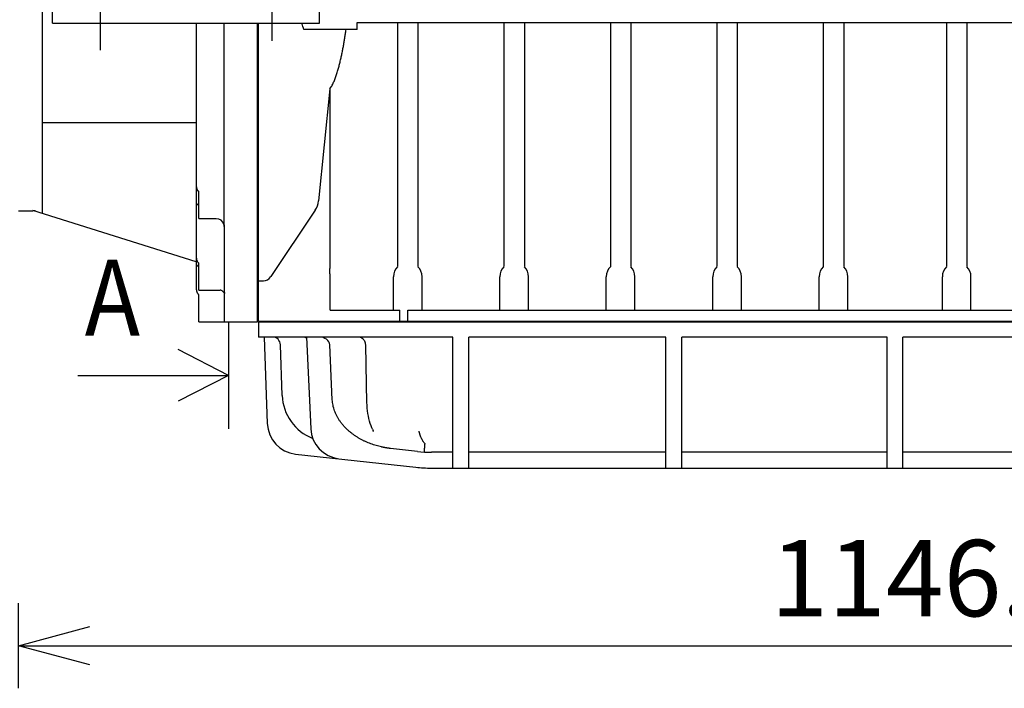
# Model space of a CAD drawing. Units: millimetres. Extents: x -418 to 0, y 0 to 296.
# Drawn here: x -238 to -196, y 106 to 134 of the extents above; entities that cross this region are included whole.
import ezdxf

# ---------------------------------------------------------------- set-up
doc = ezdxf.new("R2010")
doc.units = ezdxf.units.MM
doc.linetypes.add('CENTER', pattern=[12, 7.5, -1.5, 1.5, -1.5])
doc.layers.add('VIEW0001', color=7, linetype='Continuous')
doc.styles.get("Standard").update_dxf_attribs({"font": 'ROMANS', "bigfont": 'EXTFONT'})
doc.dimstyles.new('ISO-25', dxfattribs={"dimtxt": 2.5, "dimasz": 2.5, "dimexe": 1.25, "dimexo": 0.625, "dimtad": 1, "dimtxsty": 'Standard', "dimcen": 2.5, "dimadec": 0, "dimazin": 0, "dimtfac": 1, "dimtmove": 0, "dimatfit": 3, "dimfxl": 1, "dimarcsym": 0})

# ---------------------------------------------------------------- blocks, each defined once
blk = doc.blocks.new('_OPEN30')
at = {"color": 0, "linetype": 'ByBlock', "lineweight": -2}
for p, q in [((-1, 0.267949), (0, 0)), ((0, 0), (-1, -0.267949)), ((0, 0), (-1, 0))]:
    blk.add_line(p, q, dxfattribs=at)
blk = doc.blocks.new('*D38')
at = {"color": 0, "lineweight": -2}
for p, q in [((-161.432, 128.108), (-161.432, 106.317)), ((-237.858, 106.316), (-237.858, 109.889)), ((-234.858, 108.103), (-164.432, 108.103))]:
    blk.add_line(p, q, dxfattribs=at)
at = {"layer": 'Defpoints', "color": 0}
for p in [(-161.432, 128.108), (-161.432, 108.102), (-237.858, 106.316)]:
    blk.add_point(p, dxfattribs=at)
at = {"color": 0, "lineweight": -2, "xscale": 3, "yscale": 3, "zscale": 3}
for p, rotation in [((-237.858, 108.103), 180), ((-161.432, 108.103), 360)]:
    blk.add_blockref('_OPEN30', p, dxfattribs=dict(at, rotation=rotation))
at = {"color": 0, "insert": (-199.644, 110.524), "char_height": 3.2, "attachment_point": 5}
blk.add_mtext('1146.5', dxfattribs=at)

msp = doc.modelspace()

# ---------------------------------------------------------------- linework, layer by layer
at = {"layer": 'VIEW0001', "color": 120, "linetype": 'Continuous'}
for p, q in [((-236.858, 150.687), (-236.858, 126.251)), ((-230.392, 123.043), (-230.392, 134.222)), ((-229.226, 125.689), (-229.226, 134.222)), ((-227.826, 121.69), (-227.826, 134.222)), ((-227.792, 121.723), (-227.792, 134.222)), ((-223.647, 133.955), (-225.889, 133.955)), ((-223.647, 133.955), (-223.647, 134.255)), ((-223.647, 134.255), (-177.814, 134.255)), ((-221.956, 134.255), (-221.956, 124.009)), ((-221.098, 134.256), (-221.098, 124.009)), ((-217.489, 134.255), (-217.489, 124.009)), ((-216.632, 134.256), (-216.632, 124.009)), ((-213.023, 134.255), (-213.023, 124.008)), ((-212.165, 134.255), (-212.165, 124.009)), ((-208.556, 134.256), (-208.556, 124.009)), ((-207.699, 134.256), (-207.699, 124.009)), ((-204.091, 134.255), (-204.091, 124.008)), ((-203.232, 134.255), (-203.232, 124.009)), ((-198.925, 134.255), (-198.925, 124.009)), ((-198.067, 134.256), (-198.067, 124.009)), ((-224.794, 131.476), (-225.272, 126.765)), ((-224.794, 131.476), (-224.794, 123.926)), ((-236.858, 130.053), (-230.392, 130.053)), ((-230.292, 126.024), (-230.292, 127.16)), ((-237.858, 126.356), (-237.253, 126.356)), ((-237.272, 126.381), (-230.41, 124.228)), ((-237.249, 126.356), (-237.253, 126.356)), ((-230.292, 126.024), (-230.272, 126.023)), ((-230.272, 126.023), (-229.559, 126.023)), ((-225.41, 126.374), (-227.275, 123.59)), ((-229.227, 125.719), (-229.226, 125.694)), ((-229.226, 125.694), (-229.226, 121.69)), ((-230.412, 124.229), (-230.392, 124.224)), ((-230.292, 123.025), (-230.292, 124.16)), ((-221.956, 124.009), (-221.955, 124.009)), ((-221.098, 124.009), (-221.097, 124.009)), ((-217.489, 124.009), (-217.489, 124.009)), ((-216.632, 124.009), (-216.631, 124.009)), ((-213.023, 124.009), (-213.022, 124.009)), ((-212.165, 124.009), (-212.165, 124.009)), ((-208.557, 124.009), (-208.556, 124.009)), ((-207.699, 124.009), (-207.698, 124.009)), ((-204.091, 124.009), (-204.09, 124.009)), ((-203.233, 124.009), (-203.232, 124.009)), ((-198.925, 124.009), (-198.924, 124.009)), ((-198.067, 124.009), (-198.066, 124.009)), ((-224.784, 122.19), (-224.784, 123.589)), ((-222.126, 122.19), (-222.126, 123.589)), ((-220.926, 122.19), (-220.926, 123.589)), ((-217.66, 122.19), (-217.66, 123.589)), ((-216.46, 122.19), (-216.46, 123.589)), ((-213.194, 122.19), (-213.194, 123.589)), ((-211.994, 122.19), (-211.994, 123.589)), ((-208.728, 122.19), (-208.728, 123.589)), ((-207.528, 122.19), (-207.528, 123.589)), ((-204.261, 122.19), (-204.261, 123.589)), ((-203.062, 122.19), (-203.062, 123.589)), ((-199.095, 122.19), (-199.095, 123.589)), ((-197.895, 122.19), (-197.895, 123.589)), ((-227.792, 123.411), (-227.574, 123.411)), ((-230.292, 123.025), (-230.272, 123.023)), ((-230.292, 121.694), (-230.292, 122.833)), ((-230.272, 123.023), (-229.391, 123.023)), ((-229.226, 122.917), (-229.226, 122.16)), ((-224.784, 122.19), (-221.856, 122.19)), ((-221.856, 121.723), (-221.856, 122.19)), ((-221.519, 122.19), (-176.831, 122.19)), ((-221.519, 121.723), (-221.519, 122.19)), ((-230.259, 121.69), (-227.826, 121.69)), ((-227.792, 121.723), (-176.831, 121.723)), ((-227.792, 121.69), (-176.831, 121.69)), ((-227.792, 121.69), (-227.792, 121.056)), ((-201.812, 121.723), (-201.812, 121.69)), ((-201.799, 121.723), (-201.799, 121.69)), ((-201.524, 121.69), (-201.524, 121.723)), ((-201.512, 121.723), (-201.512, 121.69)), ((-219.627, 121.056), (-227.792, 121.056)), ((-227.544, 121.056), (-227.418, 117.426)), ((-225.775, 121.056), (-225.596, 117.21)), ((-219.627, 115.557), (-219.627, 121.056)), ((-210.694, 121.056), (-218.96, 121.056)), ((-218.96, 115.557), (-218.96, 121.056)), ((-210.694, 115.557), (-210.694, 121.056)), ((-201.415, 121.056), (-210.027, 121.056)), ((-210.027, 115.557), (-210.027, 121.056)), ((-201.415, 115.557), (-201.415, 121.056)), ((-191.429, 121.056), (-200.748, 121.056)), ((-200.748, 115.557), (-200.748, 121.056)), ((-226.792, 118.601), (-226.866, 120.735)), ((-224.69, 118.426), (-224.797, 120.735)), ((-223.006, 117.184), (-222.981, 117.126)), ((-226.231, 116.147), (-221.19, 115.593)), ((-221.117, 116.255), (-222.249, 116.38)), ((-219.627, 116.224), (-220.534, 116.224)), ((-210.694, 116.224), (-218.96, 116.224)), ((-201.415, 116.224), (-210.027, 116.224)), ((-191.429, 116.224), (-200.748, 116.224)), ((-220.534, 115.557), (-179.846, 115.557))]:
    msp.add_line(p, q, dxfattribs=at)
at = {"layer": 'VIEW0001', "color": 7, "linetype": 'CENTER'}
for p, q in [((-227.226, 137.584), (-227.226, 133.49)), ((-234.425, 137.184), (-234.425, 133.09))]:
    msp.add_line(p, q, dxfattribs=at)
at = {"layer": 'VIEW0001', "color": 2, "linetype": 'Continuous'}
for p, q in [((-236.425, 134.222), (-236.425, 135.022)), ((-225.226, 134.222), (-225.226, 135.022)), ((-236.425, 134.222), (-225.226, 134.222))]:
    msp.add_line(p, q, dxfattribs=at)
at = {"layer": 'VIEW0001', "color": 7, "linetype": 'Continuous'}
for p, q in [((-229.042, 121.69), (-229.042, 117.203)), ((-229.042, 119.447), (-231.164, 120.529)), ((-235.36, 119.447), (-229.042, 119.447)), ((-229.042, 119.447), (-231.164, 118.364))]:
    msp.add_line(p, q, dxfattribs=at)
at = {"layer": 'VIEW0001', "color": 120, "linetype": 'Continuous'}
for points in [[(-237.133, 126.338), (-237.176, 126.348), (-237.219, 126.355), (-237.253, 126.356)], [(-229.227, 125.719), (-229.231, 125.749), (-229.237, 125.775)], [(-229.281, 122.967), (-229.309, 122.991), (-229.336, 123.008), (-229.361, 123.018), (-229.379, 123.022), (-229.391, 123.023)], [(-229.204, 122.904), (-229.207, 122.906), (-229.213, 122.909), (-229.219, 122.913), (-229.224, 122.916), (-229.229, 122.92), (-229.235, 122.924), (-229.24, 122.928), (-229.244, 122.932), (-229.249, 122.936), (-229.254, 122.94), (-229.258, 122.944), (-229.263, 122.948), (-229.267, 122.952), (-229.271, 122.956), (-229.275, 122.96), (-229.279, 122.964), (-229.281, 122.967)], [(-229.19, 122.895), (-229.191, 122.896), (-229.197, 122.899), (-229.204, 122.904)], [(-225.773, 121.003), (-225.798, 121.019), (-225.834, 121.035), (-225.873, 121.047), (-225.912, 121.054), (-225.952, 121.056)], [(-223.289, 120.73), (-223.291, 120.76), (-223.298, 120.8), (-223.309, 120.839), (-223.326, 120.876), (-223.347, 120.911), (-223.371, 120.943), (-223.4, 120.972), (-223.432, 120.997), (-223.466, 121.018), (-223.503, 121.034), (-223.542, 121.047), (-223.582, 121.054), (-223.622, 121.056)], [(-223.237, 118.308), (-223.253, 119.085), (-223.271, 119.904), (-223.289, 120.73)], [(-223.176, 117.74), (-223.195, 117.843), (-223.211, 117.958), (-223.224, 118.076), (-223.233, 118.196), (-223.237, 118.308)], [(-223.006, 117.184), (-223.034, 117.251), (-223.066, 117.333), (-223.097, 117.425), (-223.126, 117.526), (-223.154, 117.634), (-223.176, 117.74)], [(-222.966, 117.091), (-222.967, 117.094), (-222.97, 117.101), (-222.975, 117.112), (-222.981, 117.126)]]:
    msp.add_lwpolyline(points, dxfattribs=at)
for centre, radius, start, end in [((-226.593, 133.855), 0.711, 8.085, 29.43), ((-230.387, 126.387), 0.214, 63.7468, 66.9872), ((-229.559, 125.689), 0.333, 14.9777, 90), ((-229.507, 125.694), 0.281, 0.0164, 3.5769), ((-230.372, 124.356), 0.133, 252.5809, 253.1736), ((-221.526, 123.589), 0.6, 135.7238, 180), ((-221.526, 123.589), 0.6, 0, 44.2761), ((-217.06, 123.589), 0.6, 135.7238, 180), ((-217.06, 123.589), 0.6, 0, 44.2762), ((-212.594, 123.589), 0.6, 135.7238, 180), ((-212.594, 123.589), 0.6, 0, 44.2762), ((-208.128, 123.589), 0.6, 135.7238, 180), ((-208.128, 123.589), 0.6, 0, 44.2762), ((-203.661, 123.589), 0.6, 135.7238, 180), ((-203.661, 123.589), 0.6, 0, 44.2762), ((-198.495, 123.589), 0.6, 135.7238, 180), ((-198.495, 123.589), 0.6, 0, 44.2762), ((-230.259, 121.823), 0.133, 255.5225, 270), ((-227.199, 120.723), 0.333, 2, 90), ((-224.793, 118.671), 2, 182, 248.9184), ((-226.085, 117.472), 1.333, 182, 263.7289), ((-224.264, 117.272), 1.333, 182.6717, 263.7289), ((-220.534, 121.556), 5.333, 263.7289, 270), ((-220.534, 121.556), 5.999, 263.7289, 270)]:
    msp.add_arc(centre, radius, start, end, dxfattribs=at)
for centre, major_axis, ratio, start_param, end_param in [((-225.976, 126.856), (0, 0.8), 0.886364, 4.065342, 4.598597), ((-227.574, 123.941), (0, 0.529), 0.755556, 3.141593, 3.987159), ((-225.243, 120.723), (0.445, 0), 0.748347, 0.026127, 1.570796)]:
    msp.add_ellipse(centre, major_axis=major_axis, ratio=ratio, start_param=start_param, end_param=end_param, dxfattribs=at)
for points, knots in [([(-224.794, 131.476), (-224.775, 131.499), (-224.739, 131.547), (-224.693, 131.624), (-224.652, 131.703), (-224.615, 131.785), (-224.581, 131.867), (-224.55, 131.951), (-224.521, 132.035), (-224.493, 132.12), (-224.467, 132.206), (-224.442, 132.292), (-224.419, 132.378), (-224.396, 132.464), (-224.374, 132.551), (-224.354, 132.638), (-224.334, 132.725), (-224.314, 132.812), (-224.296, 132.899), (-224.278, 132.987), (-224.26, 133.075), (-224.243, 133.162), (-224.227, 133.25), (-224.211, 133.338), (-224.195, 133.426), (-224.18, 133.514), (-224.166, 133.602), (-224.151, 133.69), (-224.137, 133.778), (-224.124, 133.867), (-224.115, 133.926), (-224.11, 133.955)], [0, 0, 0, 0, 0.089333, 0.178853, 0.268209, 0.357513, 0.446842, 0.536217, 0.625618, 0.714991, 0.80433, 0.893654, 0.982975, 1.0723, 1.16163, 1.250964, 1.340298, 1.429629, 1.51896, 1.608293, 1.697627, 1.786963, 1.876299, 1.965634, 2.054967, 2.144297, 2.233626, 2.322954, 2.412282, 2.501609, 2.590935, 2.590935, 2.590935, 2.590935]), ([(-230.392, 127.36), (-230.392, 127.355), (-230.392, 127.346), (-230.391, 127.333), (-230.388, 127.319), (-230.386, 127.306), (-230.382, 127.292), (-230.378, 127.279), (-230.373, 127.266), (-230.368, 127.253), (-230.363, 127.241), (-230.357, 127.229), (-230.35, 127.217), (-230.342, 127.206), (-230.334, 127.194), (-230.325, 127.184), (-230.315, 127.174), (-230.304, 127.166), (-230.296, 127.162), (-230.292, 127.16)], [0, 0, 0, 0, 0.0136236, 0.0272826, 0.0409812, 0.0547143, 0.0684691, 0.0822256, 0.0959577, 0.1096344, 0.1232341, 0.1367987, 0.1503959, 0.1641033, 0.1779959, 0.1919704, 0.205831, 0.2194957, 0.2330544, 0.2330544, 0.2330544, 0.2330544]), ([(-230.303, 126.583), (-230.307, 126.585), (-230.315, 126.589), (-230.325, 126.596), (-230.335, 126.605), (-230.345, 126.614), (-230.353, 126.624), (-230.361, 126.634), (-230.368, 126.646), (-230.374, 126.658), (-230.38, 126.67), (-230.384, 126.682), (-230.388, 126.695), (-230.39, 126.708), (-230.392, 126.721), (-230.392, 126.729), (-230.392, 126.734)], [0, 0, 0, 0, 0.0128457, 0.0257419, 0.0387415, 0.0518376, 0.065006, 0.0782367, 0.0915133, 0.104814, 0.1181135, 0.1313847, 0.144601, 0.1577376, 0.170774, 0.1836961, 0.1836961, 0.1836961, 0.1836961]), ([(-229.276, 125.875), (-229.275, 125.872), (-229.272, 125.867), (-229.268, 125.858), (-229.264, 125.849), (-229.26, 125.84), (-229.256, 125.831), (-229.252, 125.822), (-229.249, 125.813), (-229.245, 125.803), (-229.242, 125.794), (-229.239, 125.785), (-229.238, 125.779), (-229.237, 125.775)], [0, 0, 0, 0, 0.0097753, 0.0195617, 0.0293553, 0.0391523, 0.0489496, 0.0587446, 0.0685355, 0.078321, 0.0881006, 0.0978747, 0.1076442, 0.1076442, 0.1076442, 0.1076442]), ([(-229.237, 125.775), (-229.236, 125.773), (-229.235, 125.77), (-229.234, 125.764), (-229.233, 125.758), (-229.231, 125.752), (-229.23, 125.746), (-229.229, 125.741), (-229.229, 125.735), (-229.228, 125.729), (-229.227, 125.723), (-229.227, 125.717), (-229.226, 125.713), (-229.226, 125.711)], [0, 0, 0, 0, 0.00590289, 0.01181084, 0.01772233, 0.02363601, 0.0295506, 0.03546499, 0.0413782, 0.04728938, 0.05319785, 0.05910309, 0.06500475, 0.06500475, 0.06500475, 0.06500475]), ([(-230.392, 124.36), (-230.392, 124.356), (-230.392, 124.346), (-230.391, 124.333), (-230.388, 124.319), (-230.386, 124.306), (-230.382, 124.293), (-230.378, 124.279), (-230.373, 124.266), (-230.368, 124.254), (-230.363, 124.241), (-230.357, 124.229), (-230.35, 124.217), (-230.342, 124.206), (-230.334, 124.195), (-230.325, 124.184), (-230.315, 124.174), (-230.304, 124.166), (-230.296, 124.162), (-230.292, 124.16)], [0, 0, 0, 0, 0.0136236, 0.0272826, 0.0409812, 0.0547143, 0.0684691, 0.0822256, 0.0959577, 0.1096344, 0.1232341, 0.1367987, 0.1503959, 0.1641033, 0.1779959, 0.1919704, 0.205831, 0.2194957, 0.2330544, 0.2330544, 0.2330544, 0.2330544]), ([(-230.292, 124.007), (-230.296, 124.008), (-230.305, 124.01), (-230.316, 124.016), (-230.327, 124.024), (-230.338, 124.032), (-230.347, 124.042), (-230.356, 124.052), (-230.364, 124.063), (-230.371, 124.075), (-230.378, 124.087), (-230.383, 124.099), (-230.387, 124.112), (-230.39, 124.125), (-230.392, 124.138), (-230.392, 124.147), (-230.392, 124.152)], [0, 0, 0, 0, 0.0130467, 0.0261586, 0.0394069, 0.0527832, 0.0662515, 0.0797969, 0.0933972, 0.1070233, 0.1206413, 0.1342165, 0.1477157, 0.1611104, 0.1743802, 0.187516, 0.187516, 0.187516, 0.187516]), ([(-224.784, 123.589), (-224.784, 123.6), (-224.785, 123.62), (-224.785, 123.651), (-224.786, 123.681), (-224.787, 123.712), (-224.789, 123.742), (-224.79, 123.773), (-224.791, 123.804), (-224.793, 123.834), (-224.794, 123.865), (-224.794, 123.895), (-224.794, 123.916), (-224.794, 123.926)], [0, 0, 0, 0, 0.0305945, 0.0611887, 0.0917864, 0.1223888, 0.1529947, 0.1836019, 0.2142078, 0.2448101, 0.2754079, 0.3060021, 0.3365966, 0.3365966, 0.3365966, 0.3365966]), ([(-230.392, 123.043), (-230.392, 123.039), (-230.392, 123.029), (-230.39, 123.015), (-230.388, 123.001), (-230.385, 122.987), (-230.382, 122.974), (-230.377, 122.96), (-230.373, 122.947), (-230.367, 122.933), (-230.361, 122.921), (-230.355, 122.908), (-230.348, 122.896), (-230.341, 122.884), (-230.333, 122.872), (-230.324, 122.861), (-230.314, 122.85), (-230.304, 122.841), (-230.296, 122.835), (-230.292, 122.833)], [0, 0, 0, 0, 0.0140873, 0.0282046, 0.0423611, 0.0565562, 0.0707797, 0.0850134, 0.0992324, 0.1134056, 0.1275098, 0.1415738, 0.1556443, 0.1697738, 0.1840118, 0.1982998, 0.2125286, 0.2266522, 0.2407123, 0.2407123, 0.2407123, 0.2407123]), ([(-222.626, 116.444), (-222.664, 116.452), (-222.74, 116.471), (-222.854, 116.502), (-222.966, 116.538), (-223.078, 116.577), (-223.187, 116.62), (-223.296, 116.667), (-223.402, 116.718), (-223.507, 116.773), (-223.609, 116.832), (-223.709, 116.895), (-223.806, 116.962), (-223.9, 117.033), (-223.991, 117.109), (-224.078, 117.188), (-224.161, 117.271), (-224.24, 117.359), (-224.315, 117.45), (-224.384, 117.546), (-224.447, 117.645), (-224.504, 117.748), (-224.555, 117.855), (-224.599, 117.964), (-224.634, 118.077), (-224.662, 118.192), (-224.681, 118.308), (-224.688, 118.387), (-224.69, 118.426)], [0, 0, 0, 0, 0.117722, 0.235538, 0.353426, 0.471371, 0.589365, 0.70741, 0.825515, 0.943655, 1.061774, 1.179833, 1.297811, 1.415707, 1.533544, 1.651353, 1.769133, 1.886904, 2.004717, 2.12255, 2.240375, 2.358215, 2.476078, 2.593955, 2.711904, 2.829945, 2.947918, 3.065689, 3.065689, 3.065689, 3.065689]), ([(-220.814, 116.589), (-220.823, 116.599), (-220.84, 116.62), (-220.864, 116.653), (-220.886, 116.688), (-220.907, 116.723), (-220.926, 116.759), (-220.944, 116.796), (-220.961, 116.833), (-220.977, 116.87), (-220.992, 116.908), (-221.005, 116.947), (-221.018, 116.986), (-221.03, 117.025), (-221.041, 117.064), (-221.047, 117.09), (-221.05, 117.103)], [0, 0, 0, 0, 0.0406795, 0.0813893, 0.1221709, 0.163034, 0.2039606, 0.2449087, 0.2858185, 0.326665, 0.3674609, 0.4082184, 0.4489481, 0.4896588, 0.5303579, 0.5710511, 0.5710511, 0.5710511, 0.5710511]), ([(-220.826, 116.232), (-220.825, 116.239), (-220.824, 116.255), (-220.822, 116.279), (-220.821, 116.303), (-220.82, 116.327), (-220.818, 116.35), (-220.817, 116.374), (-220.815, 116.398), (-220.814, 116.422), (-220.813, 116.445), (-220.811, 116.469), (-220.81, 116.493), (-220.808, 116.517), (-220.807, 116.54), (-220.806, 116.556), (-220.806, 116.564)], [0, 0, 0, 0, 0.0238053, 0.0476109, 0.0714171, 0.0952238, 0.1190304, 0.1428367, 0.1666427, 0.1904484, 0.214254, 0.2380595, 0.2618649, 0.2856703, 0.3094757, 0.3332813, 0.3332813, 0.3332813, 0.3332813]), ([(-220.814, 116.589), (-220.813, 116.589), (-220.813, 116.588), (-220.812, 116.586), (-220.81, 116.584), (-220.81, 116.583), (-220.809, 116.581), (-220.808, 116.579), (-220.807, 116.577), (-220.807, 116.576), (-220.806, 116.574), (-220.806, 116.572), (-220.806, 116.57), (-220.806, 116.568), (-220.806, 116.566), (-220.806, 116.565), (-220.806, 116.564)], [0, 0, 0, 0, 0.00189723, 0.00379586, 0.0056964, 0.00760064, 0.00951099, 0.01142783, 0.01335042, 0.01527741, 0.0172069, 0.01913663, 0.02106398, 0.02298615, 0.02490018, 0.0268031, 0.0268031, 0.0268031, 0.0268031]), ([(-222.249, 116.38), (-222.261, 116.381), (-222.284, 116.384), (-222.318, 116.388), (-222.353, 116.393), (-222.387, 116.398), (-222.421, 116.404), (-222.456, 116.409), (-222.49, 116.416), (-222.524, 116.422), (-222.558, 116.429), (-222.592, 116.436), (-222.614, 116.441), (-222.626, 116.444)], [0, 0, 0, 0, 0.0346901, 0.0693869, 0.1040896, 0.1387973, 0.1735087, 0.2082223, 0.2429362, 0.2776485, 0.3123567, 0.3470584, 0.3817508, 0.3817508, 0.3817508, 0.3817508])]:
    msp.add_open_spline(points, degree=3, knots=knots, dxfattribs=at)

# ---------------------------------------------------------------- texts
at = {"layer": 'VIEW0001', "color": 7, "insert": (-235.079, 121.107), "char_height": 3.2, "attachment_point": 7}
msp.add_mtext('{\\W0.875;A}', dxfattribs=at)

# ---------------------------------------------------------------- dimensions: what is measured, and where the dimension line sits
at = {"layer": 'VIEW0001', "color": 7}
dim = msp.add_linear_dim(base=(-161.432, 108.103), p1=(-237.858, 106.316), p2=(-161.432, 128.108), angle=180, text='1146.5', dimstyle='ISO-25', override={"dimtxt": 3.2, "dimasz": 3, "dimexe": 1.786, "dimexo": 0, "dimgap": 0.8, "dimtad": 1, "dimtih": 0, "dimtoh": 0, "dimdec": 1, "dimdsep": 46, "dimblk1": 'OPEN30', "dimblk2": 'OPEN30', "dimsah": 1, "dimse1": 0, "dimse2": 0, "dimtmove": 0}, dxfattribs=at)
dim.commit()
dim.dimension.update_dxf_attribs({"geometry": '*D38', "text_midpoint": (-199.644, 108.103), "dimtype": 160})

doc.saveas('drawing.dxf')
